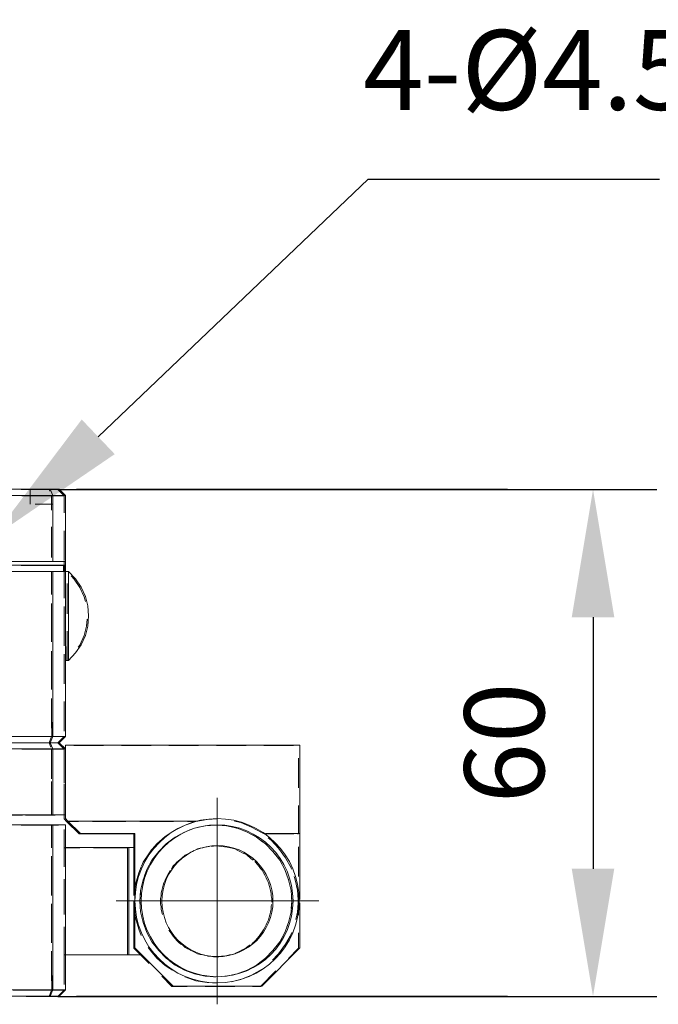
# Model space of a CAD drawing. Units: millimetres. Extents: x -67713 to 12318, y -7560 to 40105.
# Drawn here: x 12183 to 12203, y -7509 to -7478 of the extents above; entities that cross this region are included whole.
import ezdxf
from ezdxf import colors
from ezdxf.entities.mleader import LeaderData, LeaderLine
from ezdxf.math import Vec2, Vec3

# ---------------------------------------------------------------- set-up
doc = ezdxf.new("R2010")
doc.units = ezdxf.units.MM
doc.header["$LTSCALE"] = 10
doc.header["$PDMODE"] = 34
doc.layers.add('6文字层', color=3, linetype='Continuous')
doc.styles.get("Standard").update_dxf_attribs({"font": '黑体.ttf'})
doc.styles.add('TH-GBD2M', font='calibri.ttf', dxfattribs={"width": 0.8, "height": 2.5})
doc.dimstyles.new('TH-GBD2M', dxfattribs={"dimtxt": 2.5, "dimasz": 4, "dimexe": 2, "dimexo": 0, "dimgap": 1.5, "dimtad": 1, "dimdec": 4, "dimlfac": 0.1, "dimzin": 9, "dimdsep": 46, "dimtxsty": 'TH-GBD2M', "dimcen": 0, "dimclrt": 3, "dimadec": 0, "dimazin": 3, "dimtfac": 1, "dimtdec": 4, "dimtofl": 0, "dimtmove": 0, "dimatfit": 3, "dimfxl": 1, "dimtolj": 1, "dimtzin": 0, "dimarcsym": 0})

# ---------------------------------------------------------------- blocks, each defined once
blk = doc.blocks.new('*D1958')
at = {"layer": '6文字层', "color": 0, "lineweight": -2, "transparency": 16777216}
for p, q in [((12183.882, -7492.576), (12202.649, -7492.576)), ((12200.649, -7496.576), (12200.649, -7504.454)), ((12183.882, -7508.454), (12202.649, -7508.454))]:
    blk.add_line(p, q, dxfattribs=at)
at = {"layer": '6文字层', "color": 0, "transparency": 16777216}
for points in [[(12199.983, -7496.576), (12201.316, -7496.576), (12200.649, -7492.576)], [(12199.983, -7504.454), (12201.316, -7504.454), (12200.649, -7508.454)]]:
    blk.add_solid(points, dxfattribs=at)
at = {"layer": 'Defpoints', "color": 0, "transparency": 16777216}
for p in [(12183.882, -7492.576), (12183.882, -7508.454), (12200.649, -7508.454)]:
    blk.add_point(p, dxfattribs=at)
at = {"layer": '6文字层', "color": 3, "transparency": 16777216, "insert": (12197.869, -7500.515), "char_height": 2.5, "attachment_point": 5, "rotation": 90, "style": 'TH-GBD2M'}
blk.add_mtext('\\A1;60', dxfattribs=at)

msp = doc.modelspace()

# ---------------------------------------------------------------- linework, layer by layer
at = {"color": 7, "lineweight": 0}
for points in [[(12180.1488, -7492.56883), (12183.64661, -7492.56883), (12183.72515, -7492.76528)], [(12182.735, -7492.57571), (12183.60646, -7492.57571), (12183.62827, -7492.63019)], [(12183.01771, -7493.04046), (12183.01771, -7492.56883)], [(12183.60646, -7492.57571), (12183.88151, -7492.57571), (12184.07828, -7492.77235), (12183.70137, -7492.77235)], [(12183.92179, -7492.56883), (12183.64661, -7492.56883)], [(12183.92179, -7492.56883), (12184.11824, -7492.76528), (12183.72515, -7492.76528)], [(12184.47195, -7492.56883), (12197.97206, -7492.56883)], [(12160.30122, -7492.76528), (12183.72515, -7492.76528), (12183.72515, -7494.82876), (12160.30122, -7494.82876)], [(12183.68519, -7492.77235), (12182.75505, -7492.77235)], [(12183.68519, -7492.77235), (12182.75505, -7492.77235)], [(12183.68519, -7492.77235), (12184.07828, -7492.77235), (12184.07828, -7493.30941)], [(12183.68519, -7493.22458), (12183.68519, -7492.77235)], [(12183.68519, -7493.19196), (12183.68519, -7492.77235)], [(12184.11824, -7492.76528), (12184.11824, -7494.82876), (12183.72515, -7494.82876)], [(12183.72515, -7493.59062), (12183.72515, -7493.04046), (12183.17499, -7493.04046)], [(12183.68519, -7494.67889), (12183.68519, -7493.74874)], [(12183.68519, -7494.71151), (12183.68519, -7493.78136)], [(12184.07828, -7493.86619), (12184.07828, -7494.79634)], [(12183.72515, -7494.82876), (12183.72515, -7494.2784)], [(12182.35515, -7494.83577), (12183.2853, -7494.83577)], [(12182.4405, -7494.83577), (12183.37065, -7494.83577)], [(12183.92743, -7494.83577), (12184.07828, -7494.83577), (12184.07828, -7494.95368), (12184.05843, -7494.95368)], [(12184.09852, -7494.94667), (12184.11824, -7494.94667), (12184.11824, -7494.82876)], [(12160.30122, -7494.94667), (12184.09852, -7494.94667), (12184.09852, -7495.14311)], [(12183.72515, -7495.14311), (12160.30122, -7495.14311)], [(12182.7352, -7494.95368), (12183.66535, -7494.95368)], [(12184.05843, -7494.95368), (12183.12828, -7494.95368)], [(12184.05843, -7495.11737), (12184.05843, -7495.15012), (12183.68519, -7495.15012)], [(12183.72515, -7500.31126), (12183.72515, -7495.14311)], [(12184.11824, -7495.14311), (12184.11824, -7500.31126), (12183.72515, -7500.31126)], [(12184.11824, -7495.14311), (12183.72515, -7495.14311)], [(12184.11824, -7495.14311), (12184.11824, -7494.94667)], [(12184.21643, -7495.14311), (12184.11824, -7495.14311)], [(12184.21643, -7497.93349), (12184.43259, -7497.69768), (12184.60951, -7497.44215), (12184.74694, -7497.14752), (12184.82567, -7496.85262), (12184.84532, -7496.53827), (12184.82567, -7496.22392), (12184.74694, -7495.92909), (12184.60951, -7495.63439), (12184.43259, -7495.37892), (12184.21643, -7495.14311)], [(12184.21643, -7497.93349), (12184.21643, -7495.14311)], [(12183.68519, -7495.15012), (12182.75505, -7495.15012)], [(12183.19934, -7495.15012), (12183.68519, -7495.15012), (12183.68519, -7495.59442)], [(12183.68519, -7495.15012), (12184.05843, -7495.15012), (12184.07828, -7495.15012), (12184.07828, -7495.68718)], [(12183.68519, -7495.86424), (12183.68519, -7495.15012)], [(12184.17653, -7495.15012), (12184.07828, -7495.15012), (12184.07828, -7495.98201)], [(12184.30045, -7495.28534), (12184.39263, -7495.38593), (12184.56942, -7495.64127), (12184.70698, -7495.93616), (12184.74755, -7496.0886)], [(12184.17653, -7496.45364), (12184.17653, -7495.52349)], [(12184.17653, -7496.46674), (12184.17653, -7495.53659)], [(12183.68519, -7496.1512), (12183.68519, -7497.08135)], [(12184.07828, -7496.24396), (12184.07828, -7497.17411)], [(12183.68519, -7497.35117), (12183.68519, -7496.42102)], [(12184.07828, -7496.53879), (12184.07828, -7497.46894)], [(12184.79928, -7496.63961), (12184.78539, -7496.85969), (12184.70698, -7497.15452), (12184.56942, -7497.44922), (12184.52429, -7497.51446)], [(12184.16343, -7497.94056), (12184.17653, -7497.02352)], [(12184.17653, -7497.94056), (12184.17653, -7497.01042)], [(12183.68519, -7497.63812), (12183.68519, -7498.56827)], [(12183.68519, -7498.83809), (12183.68519, -7497.90794)], [(12184.07828, -7497.73089), (12184.07828, -7497.94056), (12184.07828, -7498.66104)], [(12184.11824, -7497.93349), (12184.21643, -7497.93349)], [(12183.68519, -7499.12505), (12183.68519, -7500.0552)], [(12183.69188, -7500.31834), (12183.68519, -7499.39487)], [(12184.07828, -7499.21782), (12184.07828, -7500.14796)], [(12144.81616, -7499.93789), (12144.81616, -7500.31126), (12183.72515, -7500.31126)], [(12144.81616, -7500.31126), (12144.8947, -7500.50771), (12183.64661, -7500.50771)], [(12181.94935, -7500.31834), (12182.8795, -7500.31834)], [(12183.68519, -7500.31834), (12182.75505, -7500.31834)], [(12183.43628, -7500.31834), (12183.68519, -7500.31834), (12183.60646, -7500.51478), (12183.13686, -7500.51478)], [(12183.68519, -7500.31834), (12184.07828, -7500.31834), (12183.88151, -7500.51478), (12183.62249, -7500.51478)], [(12183.72515, -7500.31126), (12183.64661, -7500.50771)], [(12184.11824, -7500.31126), (12183.92179, -7500.50771)], [(12148.37299, -7500.50771), (12148.37299, -7500.62561), (12180.1488, -7500.62561), (12180.1488, -7500.50771), (12183.64661, -7500.50771), (12183.72515, -7500.70435)], [(12182.81845, -7500.51478), (12183.60646, -7500.51478), (12183.65934, -7500.64672)], [(12183.60646, -7500.51478), (12183.88151, -7500.51478), (12184.07828, -7500.71123), (12183.70123, -7500.71123)], [(12183.64661, -7500.50771), (12183.92179, -7500.50771), (12184.11824, -7500.70435)], [(12184.11824, -7500.70435), (12184.11824, -7500.58644), (12191.46778, -7500.58644), (12191.46778, -7503.35717), (12190.38691, -7503.35717)], [(12184.38782, -7500.59332), (12185.31797, -7500.59332)], [(12185.87475, -7500.59332), (12186.8049, -7500.59332)], [(12187.36168, -7500.59332), (12188.29182, -7500.59332)], [(12188.8486, -7500.59332), (12189.77875, -7500.59332)], [(12190.33553, -7500.59332), (12191.26568, -7500.59332)], [(12183.68519, -7500.71123), (12182.75505, -7500.71123)], [(12183.14138, -7500.71123), (12183.68519, -7500.71123)], [(12183.68519, -7500.71123), (12184.07828, -7500.71123), (12184.07828, -7501.24829)], [(12183.68519, -7501.16359), (12183.68519, -7500.71123)], [(12183.68519, -7500.71123), (12183.68519, -7501.64137)], [(12183.72515, -7500.70435), (12184.11824, -7500.70435), (12184.11824, -7502.76764), (12183.72515, -7502.76764)], [(12184.07828, -7501.7707), (12184.07828, -7500.84055)], [(12191.42762, -7500.98815), (12191.42762, -7501.9183)], [(12183.68519, -7502.65052), (12183.68519, -7501.72037)], [(12184.07828, -7501.80507), (12184.07828, -7502.73521)], [(12183.68519, -7502.19815), (12183.68519, -7502.77471), (12183.33161, -7502.77471)], [(12188.87385, -7502.23713), (12188.87385, -7508.70231)], [(12184.41072, -7502.97116), (12184.15669, -7502.97116), (12184.07828, -7502.89262), (12184.07828, -7502.77471), (12184.07828, -7502.32748)], [(12191.42762, -7502.47508), (12191.42762, -7503.36424), (12191.38664, -7503.36424)], [(12182.77483, -7502.77471), (12181.84468, -7502.77471)], [(12182.87373, -7502.77471), (12183.68519, -7502.77471), (12183.80388, -7502.77471)], [(12184.19677, -7502.96428), (12184.11824, -7502.88554), (12184.11824, -7502.76764)], [(12183.66347, -7503.08906), (12182.73332, -7503.08906)], [(12183.17414, -7503.08906), (12183.68519, -7503.08906), (12183.68519, -7503.50815)], [(12183.68519, -7503.80292), (12183.68519, -7503.08906), (12183.90149, -7503.08906)], [(12183.72515, -7503.08218), (12184.11824, -7503.08218), (12184.11824, -7508.25034), (12183.72515, -7508.25034)], [(12184.54971, -7503.36424), (12184.15669, -7502.97116), (12184.53097, -7502.97116)], [(12184.19451, -7503.00898), (12184.54971, -7503.36424), (12184.97749, -7503.36424)], [(12188.24495, -7502.96428), (12184.19677, -7502.96428)], [(12184.58986, -7503.35717), (12184.19677, -7502.96428)], [(12185.89764, -7502.97116), (12184.9675, -7502.97116)], [(12185.08775, -7502.97116), (12186.0179, -7502.97116)], [(12187.38457, -7502.97116), (12186.45442, -7502.97116)], [(12186.57468, -7502.97116), (12187.50483, -7502.97116)], [(12188.0616, -7502.97116), (12188.20479, -7502.97116), (12187.87099, -7503.08906), (12187.55624, -7503.24634), (12187.48748, -7503.28931)], [(12187.48962, -7503.51484), (12187.55624, -7503.46243), (12187.85107, -7503.30516), (12188.16562, -7503.18725), (12188.33627, -7503.14713)], [(12188.8662, -7502.89608), (12188.55851, -7502.91227), (12188.20479, -7502.97116), (12187.94135, -7502.97116)], [(12187.96532, -7503.05574), (12188.20479, -7502.97116), (12188.55851, -7502.91227), (12188.87567, -7502.89558)], [(12188.93339, -7503.09492), (12188.83369, -7503.08906), (12188.49969, -7503.10871), (12188.16562, -7503.18725), (12188.0228, -7503.24079)], [(12188.88792, -7503.09225), (12189.16796, -7503.10871), (12189.50196, -7503.18725), (12189.78895, -7503.2949)], [(12190.26828, -7503.32487), (12189.95393, -7503.14861), (12189.61986, -7503.01052), (12189.41713, -7502.96284)], [(12189.42635, -7502.96501), (12189.61986, -7503.01052), (12189.95393, -7503.14861), (12190.26828, -7503.32487)], [(12184.44283, -7503.79663), (12184.07828, -7503.79663), (12184.07828, -7503.23103)], [(12184.07828, -7503.46905), (12184.07828, -7503.79663), (12184.07828, -7504.3992)], [(12184.58986, -7503.35717), (12186.29937, -7503.35717)], [(12185.60838, -7503.36424), (12184.67824, -7503.36424)], [(12185.53426, -7503.36424), (12186.25928, -7503.36424), (12186.25928, -7503.56938)], [(12186.25928, -7504.20027), (12186.25928, -7503.79663), (12186.25928, -7503.36424), (12186.16516, -7503.36424)], [(12186.29937, -7503.35717), (12186.29937, -7505.42059)], [(12186.78037, -7503.91909), (12186.98656, -7503.67872), (12187.2417, -7503.44291), (12187.4673, -7503.30192)], [(12190.29896, -7503.61016), (12190.11101, -7503.46243), (12189.81631, -7503.30516), (12189.50196, -7503.18725), (12189.48121, -7503.18238)], [(12190.82986, -7503.36424), (12190.34682, -7503.36424), (12190.26828, -7503.32487)], [(12190.34682, -7503.36424), (12191.27697, -7503.36424)], [(12191.46778, -7503.35717), (12191.46778, -7505.42059)], [(12187.04566, -7503.6241), (12186.98656, -7503.67872), (12186.75062, -7503.95377), (12186.55411, -7504.24841), (12186.5035, -7504.37155)], [(12187.52541, -7503.48669), (12187.28126, -7503.67872), (12187.04545, -7503.91454), (12186.86864, -7504.13938)], [(12188.62603, -7503.76305), (12188.49969, -7503.7775), (12188.42115, -7503.79663), (12188.34242, -7503.81615), (12188.26368, -7503.83587), (12188.18534, -7503.87517), (12188.1066, -7503.91454), (12188.02807, -7503.95377), (12187.87099, -7504.03231), (12187.7784, -7504.10986)], [(12188.69475, -7503.75499), (12188.83369, -7503.73761), (12189.01048, -7503.75726), (12189.18741, -7503.7775), (12189.34468, -7503.81615), (12189.42322, -7503.83587), (12189.50196, -7503.87517), (12189.58049, -7503.91454)], [(12189.9993, -7504.18664), (12189.93421, -7504.13122), (12189.81631, -7504.03231), (12189.73777, -7503.99307), (12189.65903, -7503.95377), (12189.58049, -7503.91454), (12189.50196, -7503.87517), (12189.42322, -7503.83587), (12189.34468, -7503.81615), (12189.18741, -7503.7775)], [(12190.26316, -7503.58202), (12190.38619, -7503.67872), (12190.622, -7503.91454), (12190.83809, -7504.18958), (12190.88066, -7504.26933)], [(12191.06158, -7504.1937), (12191.01508, -7504.11098), (12190.79892, -7503.81615), (12190.56311, -7503.56082), (12190.4678, -7503.48449)], [(12190.6911, -7503.6994), (12190.79892, -7503.81615), (12191.01508, -7504.11098), (12191.19181, -7504.4254), (12191.20675, -7504.4678)], [(12191.42762, -7503.77036), (12191.42762, -7504.70051)], [(12183.68519, -7504.06493), (12183.68519, -7504.99508)], [(12184.57591, -7503.79663), (12184.07828, -7503.79663), (12184.07828, -7504.22915)], [(12186.10292, -7503.78962), (12186.10292, -7507.14981), (12184.11824, -7507.14981)], [(12184.11824, -7503.78962), (12186.10292, -7503.78962)], [(12185.92975, -7503.79663), (12184.99961, -7503.79663)], [(12186.06283, -7503.79663), (12185.13269, -7503.79663)], [(12186.06283, -7504.07777), (12186.06283, -7503.79663)], [(12186.06283, -7504.90134), (12186.06283, -7503.97119)], [(12186.29937, -7503.78962), (12186.10292, -7503.78962)], [(12186.25928, -7503.9824), (12186.25928, -7504.91255)], [(12186.60029, -7504.67578), (12186.67221, -7504.48422), (12186.82916, -7504.18958), (12187.04545, -7503.91454), (12187.075, -7503.88498)], [(12187.44477, -7504.45837), (12187.49736, -7504.36631), (12187.55624, -7504.30749), (12187.61526, -7504.24841), (12187.75289, -7504.13122), (12187.87099, -7504.03231), (12188.02807, -7503.95377), (12188.1066, -7503.91454), (12188.15881, -7503.88843)], [(12191.11849, -7504.82097), (12191.11327, -7504.79877), (12190.99537, -7504.48422), (12190.83809, -7504.18958), (12190.69141, -7504.00288)], [(12183.68519, -7505.28984), (12183.68519, -7504.3597)], [(12186.25928, -7505.29004), (12186.31849, -7504.93632), (12186.41675, -7504.58261), (12186.49445, -7504.39355)], [(12190.05198, -7504.2315), (12190.07184, -7504.24841), (12190.18974, -7504.38603), (12190.22891, -7504.44505), (12190.28793, -7504.50407), (12190.3273, -7504.58261), (12190.36647, -7504.66121), (12190.40584, -7504.73988), (12190.4452, -7504.81842), (12190.48438, -7504.89702), (12190.50409, -7504.97556), (12190.51578, -7505.02237)], [(12186.06283, -7505.5647), (12186.06283, -7504.63455)], [(12186.61629, -7504.63315), (12186.55411, -7504.79877), (12186.47544, -7505.13283), (12186.45592, -7505.46684), (12186.46032, -7505.54217)], [(12187.39709, -7504.50821), (12187.3598, -7504.58261), (12187.32043, -7504.66121), (12187.28126, -7504.73988), (12187.2417, -7504.81842), (12187.20292, -7504.89702), (12187.18301, -7504.97556)], [(12190.58263, -7505.50221), (12190.58263, -7505.46684), (12190.58263, -7505.3883), (12190.56311, -7505.30956), (12190.56311, -7505.23102), (12190.54346, -7505.13283), (12190.52374, -7505.05423), (12190.50409, -7504.97556), (12190.48438, -7504.89702), (12190.4452, -7504.81842), (12190.40584, -7504.73988), (12190.36647, -7504.66121), (12190.34431, -7504.61674)], [(12191.42762, -7505.25729), (12191.42762, -7505.42747), (12191.40817, -7505.42747), (12191.38845, -7505.11384), (12191.30972, -7504.76012), (12191.28849, -7504.69986)], [(12184.07828, -7504.78593), (12184.07828, -7505.71608)], [(12184.07828, -7504.95597), (12184.07828, -7505.88612)], [(12186.3288, -7504.89921), (12186.31849, -7504.93632), (12186.25928, -7505.29004), (12186.25928, -7504.75705)], [(12187.15412, -7505.86231), (12187.14364, -7505.82055), (12187.12418, -7505.72236), (12187.12418, -7505.64376), (12187.10434, -7505.56522), (12187.10434, -7505.46684), (12187.10434, -7505.3883), (12187.12418, -7505.30956), (12187.12418, -7505.21137), (12187.14364, -7505.13283), (12187.16336, -7505.05423), (12187.18301, -7504.97556), (12187.1899, -7504.94838)], [(12187.18301, -7504.97556), (12187.16336, -7505.05423), (12187.14364, -7505.13283), (12187.12418, -7505.21137), (12187.12418, -7505.30956), (12187.10434, -7505.3883), (12187.10434, -7505.46684), (12187.10434, -7505.56522), (12187.12418, -7505.64376), (12187.12418, -7505.72236), (12187.14364, -7505.82055), (12187.16095, -7505.8895)], [(12191.10529, -7504.77748), (12191.11327, -7504.79877), (12191.19181, -7505.13283), (12191.21153, -7505.46684), (12191.198, -7505.69609)], [(12191.36335, -7505.00107), (12191.38845, -7505.11384), (12191.40817, -7505.42747), (12191.40817, -7505.46684), (12191.40817, -7505.52585), (12191.38845, -7505.82055), (12191.36529, -7505.92464)], [(12186.55411, -7506.1349), (12186.47544, -7505.80103), (12186.45592, -7505.46684), (12186.47064, -7505.2149)], [(12183.68519, -7505.55186), (12183.68519, -7506.48201)], [(12185.70984, -7505.45976), (12192.05711, -7505.45976)], [(12186.06283, -7506.38826), (12186.06283, -7505.45812)], [(12186.25928, -7505.46933), (12186.25928, -7505.52585), (12186.25928, -7505.64376), (12186.25928, -7506.39948)], [(12186.29937, -7505.51884), (12186.29937, -7506.93372)], [(12190.58114, -7505.57122), (12190.56311, -7505.64376), (12190.56311, -7505.72236), (12190.54346, -7505.82055), (12190.52374, -7505.89909), (12190.50409, -7505.97783), (12190.48438, -7506.05637), (12190.4452, -7506.1349), (12190.40584, -7506.21364), (12190.36647, -7506.29218), (12190.3273, -7506.37072), (12190.28793, -7506.4298)], [(12191.05915, -7506.2793), (12191.11327, -7506.1349), (12191.19181, -7505.80103), (12191.21153, -7505.46684), (12191.20574, -7505.36883)], [(12191.33833, -7506.04573), (12191.38845, -7505.82055), (12191.40817, -7505.52585), (12191.42762, -7505.52585), (12191.42762, -7505.9105)], [(12191.46778, -7505.51884), (12191.46778, -7506.93372)], [(12183.68519, -7506.77677), (12183.68519, -7505.84662)], [(12186.25928, -7505.7595), (12186.25928, -7505.64376), (12186.31849, -7505.99748), (12186.41675, -7506.3512), (12186.45046, -7506.43319)], [(12186.49764, -7506.54793), (12186.41675, -7506.3512), (12186.31849, -7505.99748), (12186.26065, -7505.65196)], [(12186.06283, -7507.05162), (12186.06283, -7506.12148)], [(12186.54367, -7506.09058), (12186.55411, -7506.1349)], [(12186.57012, -7506.17754), (12186.55411, -7506.1349)], [(12186.55411, -7506.1349), (12186.67221, -7506.44945), (12186.82916, -7506.74428), (12186.98997, -7506.94878)], [(12189.96107, -7506.80263), (12190.01275, -7506.7638), (12190.07184, -7506.70491), (12190.13066, -7506.6459), (12190.18974, -7506.56736), (12190.22891, -7506.50847), (12190.28793, -7506.4298), (12190.3273, -7506.37072), (12190.36647, -7506.29218), (12190.40584, -7506.21364), (12190.4452, -7506.1349), (12190.48438, -7506.05637)], [(12191.07513, -7506.23666), (12190.99537, -7506.44945), (12190.83809, -7506.74428), (12190.622, -7507.01933)], [(12184.07828, -7506.27285), (12184.07828, -7507.15689), (12184.12439, -7507.15689)], [(12184.07828, -7506.4429), (12184.07828, -7507.15689)], [(12186.47544, -7507.15689), (12186.25928, -7506.94073), (12186.25928, -7506.31628)], [(12188.02807, -7506.99961), (12187.94933, -7506.96025), (12187.87099, -7506.92108), (12187.81177, -7506.86219), (12187.73304, -7506.82282), (12187.67435, -7506.7638), (12187.61526, -7506.70491), (12187.55624, -7506.6459), (12187.49736, -7506.56736), (12187.45806, -7506.50847), (12187.39917, -7506.4298), (12187.36277, -7506.37517)], [(12187.37832, -7506.3985), (12187.39917, -7506.4298), (12187.45806, -7506.50847), (12187.49736, -7506.56736), (12187.55624, -7506.6459), (12187.61526, -7506.70491), (12187.67435, -7506.7638), (12187.73304, -7506.82282), (12187.81177, -7506.86219), (12187.87099, -7506.92108), (12187.94933, -7506.96025), (12188.02807, -7506.99961), (12188.05313, -7507.01218)], [(12191.20956, -7506.45816), (12191.19181, -7506.50847), (12191.01508, -7506.82282), (12190.79892, -7507.11752), (12190.69672, -7507.22826)], [(12191.42762, -7506.46728), (12191.42762, -7506.94073), (12191.10467, -7507.26364)], [(12187.42207, -7507.36579), (12187.28126, -7507.25514), (12187.04545, -7507.01933), (12186.82916, -7506.74428), (12186.79736, -7506.68454)], [(12189.90461, -7506.84257), (12189.87519, -7506.86219), (12189.79666, -7506.92108), (12189.73777, -7506.96025), (12189.65903, -7506.99961), (12189.58049, -7507.03898), (12189.50196, -7507.07887), (12189.42322, -7507.11752), (12189.34468, -7507.13724), (12189.26614, -7507.15689), (12189.18741, -7507.17654), (12189.08922, -7507.19606), (12189.05819, -7507.19606)], [(12190.15985, -7507.43289), (12190.38619, -7507.25514), (12190.622, -7507.01933), (12190.81282, -7506.77645)], [(12190.61259, -7507.31943), (12190.79892, -7507.11752), (12191.01508, -7506.82282), (12191.15716, -7506.5701)], [(12183.68519, -7507.03878), (12183.68519, -7507.96893)], [(12184.07828, -7507.15689), (12184.07828, -7508.08703)], [(12184.68117, -7507.15689), (12185.61132, -7507.15689)], [(12186.25928, -7506.94073), (12186.47544, -7507.15689), (12186.06283, -7507.15689), (12186.06283, -7506.94504)], [(12186.10292, -7507.14981), (12186.51572, -7507.14981)], [(12190.269, -7508.13243), (12187.49814, -7508.13243), (12186.29937, -7506.93372)], [(12186.74504, -7507.42643), (12186.47544, -7507.15689)], [(12186.7118, -7506.92174), (12186.75062, -7506.97996), (12186.98656, -7507.25514), (12187.2417, -7507.49095), (12187.36913, -7507.57059)], [(12187.47433, -7507.63634), (12187.2417, -7507.49095), (12186.98656, -7507.25514), (12186.78582, -7507.02102)], [(12188.5084, -7507.17827), (12188.42115, -7507.15689), (12188.34242, -7507.13724), (12188.26368, -7507.11752), (12188.18534, -7507.07887), (12188.1066, -7507.03898), (12188.02807, -7506.99961)], [(12188.57626, -7507.19176), (12188.59788, -7507.19606), (12188.67661, -7507.19606), (12188.75502, -7507.21649), (12188.83369, -7507.21649), (12188.93195, -7507.21649), (12189.01048, -7507.19606), (12189.08922, -7507.19606), (12189.18741, -7507.17654), (12189.26614, -7507.15689), (12189.34468, -7507.13724), (12189.42322, -7507.11752), (12189.48456, -7507.08741)], [(12190.269, -7508.13243), (12191.46778, -7506.93372)], [(12183.69168, -7508.25721), (12183.68519, -7507.33355)], [(12187.38626, -7507.33766), (12187.55624, -7507.47124), (12187.85107, -7507.62851), (12188.16562, -7507.74642), (12188.20834, -7507.75646)], [(12190.19566, -7507.40476), (12190.11101, -7507.47124), (12189.81631, -7507.62851), (12189.50196, -7507.74642), (12189.35328, -7507.78138)], [(12188.80219, -7507.84281), (12188.49969, -7507.82496), (12188.16562, -7507.74642), (12187.89974, -7507.64675)], [(12188.75673, -7507.84013), (12188.83369, -7507.84467), (12189.16796, -7507.82496), (12189.50196, -7507.74642), (12189.6659, -7507.68493)], [(12189.31372, -7507.99528), (12189.61986, -7507.92321), (12189.95393, -7507.78559), (12190.17563, -7507.66095)], [(12190.28216, -7507.59776), (12189.95393, -7507.78559), (12189.61986, -7507.92321), (12189.43448, -7507.96685)], [(12190.71095, -7507.65732), (12190.22891, -7508.13931), (12189.98043, -7508.13931)], [(12187.93672, -7508.13931), (12187.45806, -7508.13931), (12187.13878, -7507.82009)], [(12187.85697, -7507.83767), (12188.20479, -7507.96258), (12188.55851, -7508.0214), (12188.76012, -7508.03204)], [(12188.884, -7508.03859), (12188.55851, -7508.0214), (12188.20479, -7507.96258), (12187.97319, -7507.88077)], [(12183.64661, -7508.44678), (12144.8947, -7508.44678), (12144.81616, -7508.25034)], [(12183.4167, -7508.25721), (12182.48655, -7508.25721)], [(12183.68519, -7508.25721), (12183.60646, -7508.45385), (12182.88813, -7508.45385)], [(12182.921, -7508.25721), (12183.68519, -7508.25721)], [(12183.68519, -7508.25721), (12184.07828, -7508.25721), (12183.88151, -7508.45385), (12183.62263, -7508.45385)], [(12184.11824, -7508.25034), (12183.92179, -7508.44678), (12183.64661, -7508.44678), (12183.72515, -7508.25034)], [(12189.42365, -7508.13931), (12188.4935, -7508.13931)], [(12184.47195, -7508.44678), (12197.97206, -7508.44678)]]:
    msp.add_lwpolyline(points, dxfattribs=at)
for points in [[(12184.07828, -7494.95368), (12184.05843, -7494.95368), (12184.05843, -7495.15012), (12184.07828, -7495.15012)], [(12174.78394, -7502.88554), (12174.78394, -7504.87023), (12170.42142, -7504.87023), (12170.42142, -7503.80927), (12158.10017, -7503.80927), (12158.10017, -7504.87023), (12153.73765, -7504.87023), (12153.73765, -7502.88554), (12150.57384, -7502.88554), (12150.57384, -7502.76764), (12144.81616, -7502.76764), (12144.81616, -7500.70435), (12183.72515, -7500.70435), (12183.72515, -7502.76764), (12177.96741, -7502.76764), (12177.96741, -7502.88554)], [(12178.75338, -7506.18691), (12178.75338, -7506.06901), (12181.93684, -7506.06901), (12181.93684, -7503.08218), (12183.72515, -7503.08218), (12183.72515, -7508.25034), (12144.81616, -7508.25034), (12144.81616, -7503.08218), (12146.6044, -7503.08218), (12146.6044, -7506.06901), (12149.76821, -7506.06901), (12149.76821, -7506.18691)]]:
    msp.add_lwpolyline(points, close=True, dxfattribs=at)
for centre, radius in [((12188.87371, -7505.45989), 2.57435), ((12188.87371, -7505.45989), 2.37771), ((12188.88357, -7505.46972), 1.73916)]:
    msp.add_circle(centre, radius, dxfattribs=at)

# ---------------------------------------------------------------- texts
at = {"layer": '6文字层', "insert": (12193.44895, -7478.18464), "char_height": 2.5, "width": 27.5890252, "attachment_point": 1, "style": 'TH-GBD2M'}
msp.add_mtext('4-%%C4.5{\\fSimSun|b0|i0|c134|p34;沉孔}%%C{\\fSimSun|b0|i0|c134|p34;8深}4.5', dxfattribs=at)

# ---------------------------------------------------------------- dimensions: what is measured, and where the dimension line sits
at = {"layer": '6文字层'}
dim = msp.add_linear_dim(base=(12200.64935, -7508.45385), p1=(12183.88151, -7492.57571), p2=(12183.88151, -7508.45385), angle=90, text='60', dimstyle='TH-GBD2M', dxfattribs=at)
dim.commit()
dim.dimension.update_dxf_attribs({"geometry": '*D1958', "text_midpoint": (12197.86858, -7500.51478)})

# ---------------------------------------------------------------- leaders
ml = msp.add_multileader_mtext('Standard', dxfattribs=at)
ml.set_content('', color=256)
ml.set_leader_properties()
ml.build(insert=Vec2(0, 0))
ml.multileader.update_dxf_attribs({"arrow_head_size": 4.56009})
ctx = ml.context
ctx.base_point, ctx.char_height, ctx.arrow_head_size, ctx.landing_gap_size, ctx.plane_origin = Vec3(12202.7304, -7482.85869), 2.28004, 4.56009, 2.28004, Vec3(12174.66318, -7467.57031)
notes = []
notes.append((ctx, [(0, (1, 1, 0), (12193.61022, -7482.85869), (1, 0), 9.12018, [(0, [(12181.84795, -7494.07307)], 0, [])])]))
ctx.mtext.insert, ctx.mtext.flow_direction = Vec3(12205.01045, -7481.71867), 5
for ctx, leaders in notes:
    for number, flags, end, landing, length, lines in leaders:
        leader = LeaderData()
        leader.index, (leader.has_last_leader_line, leader.has_dogleg_vector, leader.attachment_direction) = number, flags
        leader.last_leader_point, leader.dogleg_vector, leader.dogleg_length = Vec3(end), Vec3(landing), length
        for number, points, colour, breaks in lines:
            line = LeaderLine()
            line.index, line.vertices, line.color, line.breaks = number, Vec3.list(points), colors.encode_raw_color(colour), breaks
            leader.lines.append(line)
        ctx.leaders.append(leader)

doc.saveas('drawing.dxf')
